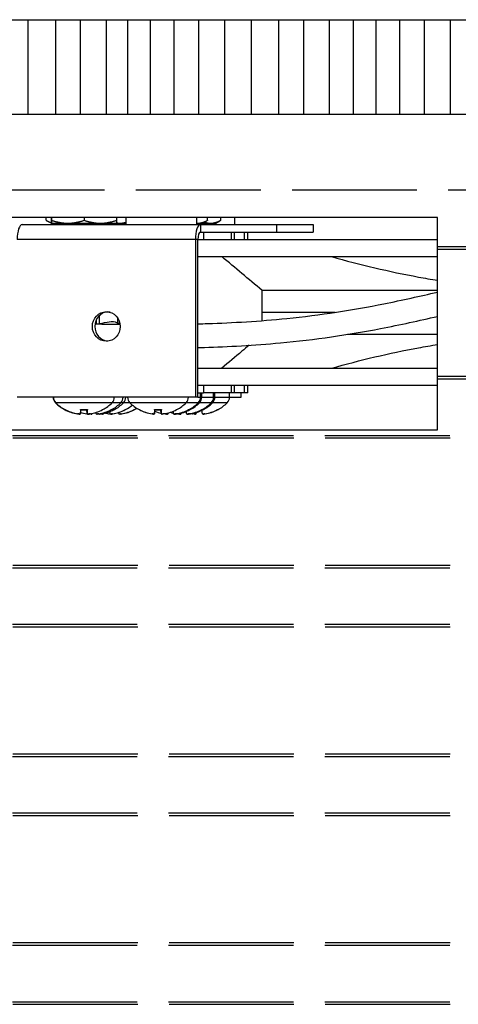
# Model space of a CAD drawing. Units: inches. Extents: x 2 to 86, y 1 to 67.
# Drawn here: x 61.3 to 63.6, y 19.1 to 24.3 of the extents above; entities that cross this region are included whole.
import ezdxf

# ---------------------------------------------------------------- set-up
doc = ezdxf.new("R2010")
doc.units = ezdxf.units.IN
doc.header["$LTSCALE"] = 4
doc.header["$MEASUREMENT"] = 0
doc.linetypes.add('DASHED', pattern=[0.2067, 0.1654, -0.0413])
for name, color, linetype in [('Aura Vent', 1, 'Continuous'), ('CUT_AWAY', 1, 'DASHED'), ('Hidden Narrow (ANSI)', 7, 'DASHED'), ('Visible (ANSI)', 7, 'Continuous'), ('Visible Narrow (ANSI)', 7, 'Continuous')]:
    doc.layers.add(name, color=color, linetype=linetype)

msp = doc.modelspace()

# ---------------------------------------------------------------- linework, layer by layer
at = {"layer": 'Aura Vent', "color": 1}
for points in [[(56.21775, 24.31257), (64.18496, 24.31257)], [(61.30053, 23.81257), (61.30053, 24.31257)], [(61.44605, 23.81257), (61.44605, 24.31257)], [(61.57731, 23.81257), (61.57731, 24.31257)], [(61.71373, 23.81257), (61.71373, 24.31257)], [(61.82722, 23.81257), (61.82722, 24.31257)], [(61.947, 23.81257), (61.947, 24.31257)], [(62.0727, 23.81257), (62.0727, 24.31257)], [(62.20396, 23.81257), (62.20396, 24.31257)], [(62.34039, 23.81257), (62.34039, 24.31257)], [(62.48157, 23.81257), (62.48157, 24.31257)], [(62.62708, 23.81257), (62.62708, 24.31257)], [(62.75834, 23.81257), (62.75834, 24.31257)], [(62.89477, 23.81257), (62.89477, 24.31257)], [(63.02178, 23.81257), (63.02178, 24.31257)], [(63.14156, 23.81257), (63.14156, 24.31257)], [(63.26727, 23.81257), (63.26727, 24.31257)], [(63.39853, 23.81257), (63.39853, 24.31257)], [(63.53495, 23.81257), (63.53495, 24.31257)], [(56.18016, 23.81257), (64.18496, 23.81257)]]:
    msp.add_lwpolyline(points, dxfattribs=at)
at = {"layer": 'CUT_AWAY'}
for p, q in [((64.18496, 23.40974), (56.18016, 23.40974)), ((63.46618, 23.11071), (64.18496, 23.11071)), ((63.46618, 23.09679), (64.18496, 23.09679)), ((63.46618, 22.42366), (64.18496, 22.42366)), ((63.46618, 22.40974), (64.18496, 22.40974)), ((56.25532, 22.11071), (64.18496, 22.11071)), ((56.25782, 22.09679), (64.18496, 22.09679)), ((56.25532, 21.40974), (64.18496, 21.40974)), ((56.25782, 21.42366), (64.18496, 21.42366)), ((56.25532, 21.11071), (64.18496, 21.11071)), ((56.25782, 21.09679), (64.18496, 21.09679)), ((56.25532, 20.40974), (64.18496, 20.40974)), ((56.25782, 20.42366), (64.18496, 20.42366)), ((56.25532, 20.11071), (64.18496, 20.11071)), ((56.25782, 20.09679), (64.18496, 20.09679)), ((56.25532, 19.40974), (64.18496, 19.40974)), ((56.25782, 19.42366), (64.18496, 19.42366)), ((56.25532, 19.11071), (64.18496, 19.11071)), ((56.25782, 19.09679), (64.18496, 19.09679))]:
    msp.add_line(p, q, dxfattribs=at)
at = {"layer": 'Hidden Narrow (ANSI)', "color": 84, "ltscale": 0.008715}
msp.add_line((61.66138, 22.70067), (61.66138, 22.72381), dxfattribs=at)
at = {"layer": 'Visible (ANSI)', "color": 84}
for p, q in [((63.46618, 23.26547), (56.96618, 23.26547)), ((61.39475, 23.24993), (61.39475, 23.26547)), ((61.42237, 23.26547), (61.42237, 23.24993)), ((61.4238, 23.26547), (61.4238, 23.24993)), ((61.59641, 23.26547), (61.59641, 23.24993)), ((61.76759, 23.26547), (61.76759, 23.24993)), ((61.81636, 23.26547), (61.81636, 23.22757)), ((62.19136, 23.26547), (62.19136, 23.22757)), ((62.24978, 23.24993), (62.24978, 23.26547)), ((62.31892, 23.24993), (62.31892, 23.26547)), ((62.3921, 23.26547), (62.3921, 23.22757)), ((63.46618, 22.14047), (63.46618, 23.26547)), ((61.26843, 23.22757), (62.21148, 23.22757)), ((61.42121, 23.23457), (61.39863, 23.24761)), ((61.42121, 23.23457), (61.42308, 23.23457)), ((61.42308, 23.23457), (61.42307, 23.23457)), ((61.42308, 23.23457), (61.42308, 23.23457)), ((61.42308, 23.23457), (61.51011, 23.23457)), ((61.44148, 23.22757), (61.44148, 23.23457)), ((61.51011, 23.23457), (61.682, 23.23457)), ((61.682, 23.23457), (61.76688, 23.23457)), ((61.74825, 23.22757), (61.74825, 23.23457)), ((61.76688, 23.23457), (61.78724, 23.23457)), ((61.76688, 23.23457), (61.76688, 23.23457)), ((61.78724, 23.23457), (61.81354, 23.23457)), ((61.79514, 23.23457), (61.79514, 23.22757)), ((61.81354, 23.23457), (61.81636, 23.2362)), ((61.81636, 23.23457), (61.81354, 23.23457)), ((62.19136, 23.23457), (62.19702, 23.23457)), ((62.19702, 23.23457), (62.22333, 23.23457)), ((62.21065, 23.22757), (62.21065, 23.23457)), ((62.21134, 23.23457), (62.21134, 23.22757)), ((62.21148, 23.22757), (62.61398, 23.22757)), ((62.22333, 23.23457), (62.2459, 23.24761)), ((62.22333, 23.23457), (62.26616, 23.23457)), ((62.26616, 23.23457), (62.29247, 23.23457)), ((62.27407, 23.23457), (62.27407, 23.22757)), ((62.29247, 23.23457), (62.31504, 23.24761)), ((62.61398, 23.22757), (62.80804, 23.22757)), ((62.61398, 23.22757), (62.61398, 23.18757)), ((62.80804, 23.22757), (62.80804, 23.18757)), ((62.21148, 23.18757), (62.61398, 23.18757)), ((62.22955, 23.14757), (62.22955, 23.18757)), ((62.37612, 23.14757), (62.37612, 23.18757)), ((62.39285, 23.14757), (62.39285, 23.18757)), ((62.44571, 23.14757), (62.44571, 23.18757)), ((62.46244, 23.14757), (62.46244, 23.18757)), ((62.61398, 23.18757), (62.80804, 23.18757)), ((62.18487, 23.14757), (62.18487, 22.31257)), ((62.19818, 23.14757), (63.46618, 23.14757)), ((62.19818, 22.31257), (62.19818, 23.14757)), ((62.19818, 23.05757), (63.46618, 23.05757)), ((62.53792, 22.76199), (62.53792, 22.87844)), ((61.67698, 22.70063), (61.67698, 22.74527)), ((62.53792, 22.71828), (62.53792, 22.76199)), ((61.77351, 22.73266), (61.77351, 22.70589)), ((61.78185, 22.71633), (61.78185, 22.70074)), ((62.19818, 22.46641), (63.46618, 22.46641)), ((62.19818, 22.37643), (63.46618, 22.37643)), ((62.22806, 22.37643), (62.22806, 22.33643)), ((62.37612, 22.33643), (62.37612, 22.37643)), ((62.39285, 22.33643), (62.39285, 22.37643)), ((62.44571, 22.33643), (62.44571, 22.37643)), ((62.46244, 22.33643), (62.46244, 22.37643)), ((62.19818, 22.33643), (62.22806, 22.33643)), ((62.21243, 22.31308), (62.21243, 22.33643)), ((62.21889, 22.31308), (62.21889, 22.33643)), ((62.37612, 22.33643), (62.22806, 22.33643)), ((62.28157, 22.31308), (62.28157, 22.33643)), ((62.28803, 22.31308), (62.28803, 22.33643)), ((62.3656, 22.31308), (62.3656, 22.33643)), ((62.39285, 22.33643), (62.37612, 22.33643)), ((62.44571, 22.33643), (62.39285, 22.33643)), ((62.42747, 22.31257), (62.42747, 22.33643)), ((62.46244, 22.33643), (62.44571, 22.33643)), ((62.18487, 22.31257), (61.24182, 22.31257)), ((62.19818, 22.31257), (62.18487, 22.31257)), ((62.3656, 22.31257), (62.42747, 22.31257)), ((61.57721, 22.22452), (61.57909, 22.246)), ((61.57753, 22.246), (61.61379, 22.246)), ((61.61274, 22.22452), (61.61086, 22.246)), ((61.61319, 22.22449), (61.61131, 22.246)), ((61.63667, 22.22443), (61.63685, 22.22644)), ((61.69658, 22.22443), (61.69673, 22.22615)), ((61.7376, 22.246), (61.73797, 22.246)), ((61.75174, 22.246), (61.75211, 22.246)), ((61.81166, 22.246), (61.81202, 22.246)), ((61.85832, 22.246), (61.85909, 22.246)), ((61.96921, 22.22452), (61.97109, 22.246)), ((61.96953, 22.246), (62.00579, 22.246)), ((62.00474, 22.22452), (62.00286, 22.246)), ((62.00519, 22.22449), (62.00331, 22.246)), ((62.03231, 22.22443), (62.03256, 22.22723)), ((62.03877, 22.22443), (62.03916, 22.22883)), ((62.10145, 22.22443), (62.10165, 22.22673)), ((62.10791, 22.22443), (62.10825, 22.22824)), ((62.14738, 22.246), (62.14775, 22.246)), ((62.15385, 22.246), (62.15421, 22.246)), ((62.18495, 22.2244), (62.18548, 22.23041)), ((62.21652, 22.246), (62.21689, 22.246)), ((62.22299, 22.246), (62.22335, 22.246)), ((62.30015, 22.246), (62.30092, 22.246)), ((56.96618, 22.14047), (63.46618, 22.14047))]:
    msp.add_line(p, q, dxfattribs=at)
for centre, radius, start, end in [((61.47397, 22.31308), 0.04186, 180.68978, 224.63977), ((61.47584, 22.31308), 0.04186, 180.68978, 224.63977), ((61.59311, 22.43073), 0.2093, 224.63977, 241.38077), ((61.59498, 22.43073), 0.2093, 224.63977, 241.38077), ((61.59498, 22.43073), 0.2093, 298.61923, 315.36023), ((61.64164, 22.43073), 0.2093, 298.61923, 315.36023), ((61.71412, 22.31308), 0.04186, 315.36023, 359.31022), ((61.65579, 22.43073), 0.2093, 298.61923, 315.36023), ((61.76078, 22.31308), 0.04186, 315.36023, 359.31022), ((61.77493, 22.31308), 0.04186, 315.36023, 359.31022), ((61.86784, 22.31308), 0.04186, 180.68978, 224.63977), ((61.98698, 22.43073), 0.2093, 224.63977, 241.38077), ((61.98698, 22.43073), 0.2093, 298.61923, 315.36023), ((62.10612, 22.31308), 0.04186, 315.36023, 359.31022), ((62.05143, 22.43073), 0.2093, 298.61923, 315.36023), ((62.05789, 22.43073), 0.2093, 298.61923, 315.36023), ((62.17057, 22.31308), 0.04186, 315.36023, 0), ((62.17703, 22.31308), 0.04186, 315.36023, 0), ((62.12057, 22.43073), 0.2093, 298.61923, 315.36023), ((62.12703, 22.43073), 0.2093, 298.61923, 315.36023), ((62.23971, 22.31308), 0.04186, 315.36023, 0), ((62.24617, 22.31308), 0.04186, 315.36023, 0), ((62.2046, 22.43073), 0.2093, 298.61923, 315.36023), ((62.32374, 22.31308), 0.04186, 315.36023, 0), ((61.49679, 22.2542), 0.0082, 241.38077, 262.10072), ((61.49865, 22.2542), 0.0082, 241.38077, 268.28789), ((61.6913, 22.2542), 0.0082, 273.73462, 298.61923), ((61.73797, 22.2542), 0.0082, 270, 298.61923), ((61.75211, 22.2542), 0.0082, 270, 298.61923), ((61.81202, 22.2542), 0.0082, 270, 298.61923), ((61.7157, 22.43073), 0.2093, 298.61923, 310.39562), ((61.85909, 22.2542), 0.0082, 270, 298.61923), ((61.76277, 22.43073), 0.2093, 298.61923, 302.38615), ((61.89065, 22.2542), 0.0082, 241.38077, 268.28789), ((62.0833, 22.2542), 0.0082, 273.73462, 298.61923), ((62.14775, 22.2542), 0.0082, 270, 298.61923), ((62.15421, 22.2542), 0.0082, 270, 298.61923), ((62.21689, 22.2542), 0.0082, 270, 298.61923), ((62.22335, 22.2542), 0.0082, 270, 298.61923), ((62.30092, 22.2542), 0.0082, 270, 298.61923)]:
    msp.add_arc(centre, radius, start, end, dxfattribs=at)
for centre, major_axis, ratio, start_param, end_param in [((61.26843, 23.14757), (0, 0.08), 0.33264, 0, 1.5707963), ((62.21148, 23.14757), (0, 0.08), 0.33264, 0, 1.5707963), ((62.21148, 23.14757), (0, 0.04), 0.33264, 0, 1.5707963), ((61.72665, 22.68757), (0, 0.07813), 0.9430539, 0.0904211, 3.0511715), ((61.74675, 22.64988), (-0.00786, 0.06214), 0.9705501, 5.4982808, 6.2831853), ((61.59311, 22.43064), (-0.20894, -0.01221), 0.9961817, 1.0188545, 1.3594463), ((61.59494, 22.43064), (-0.19112, 0.08531), 0.9954347, 1.4989914, 1.8395832), ((61.59495, 22.43064), (0.20147, -0.0567), 0.9958927, 4.5044941, 4.8350217), ((61.59602, 22.43064), (-0.01825, -0.2085), 0.0245271, 5.7919758, 6.1325675), ((61.64165, 22.43064), (-0.20894, -0.01221), 0.9961817, 1.2030024, 1.3594463), ((61.59394, 22.43064), (0.01826, -0.2085), 0.0389052, 0.1493579, 0.4899497), ((61.595, 22.43064), (-0.20147, -0.0567), 0.9958927, 1.4481636, 1.7887554), ((61.65683, 22.43064), (-0.01828, -0.2085), 0.068483, 6.0891821, 6.1364267), ((61.65683, 22.43064), (-0.01824, -0.2085), 0.0050924, 0.1532098, 0.2156101), ((61.7157, 22.43064), (-0.20894, -0.01221), 0.9961817, 1.218813, 1.232517), ((61.6406, 22.43064), (0.01824, -0.2085), 0.0050924, 5.9764275, 6.1299755), ((61.64171, 22.43064), (-0.16457, -0.12931), 0.993838, 1.0545614, 1.3951531), ((61.64164, 22.43064), (0.20894, -0.01221), 0.9961817, 4.923739, 5.2548896), ((61.65586, 22.43064), (-0.16457, -0.12931), 0.993838, 1.0545614, 1.3951531), ((61.65578, 22.43064), (0.20894, -0.01221), 0.9961817, 4.923739, 5.2548896), ((61.71674, 22.43064), (-0.01828, -0.2085), 0.068483, 6.0957112, 6.1364267), ((61.71674, 22.43064), (-0.01824, -0.2085), 0.0050924, 0.1532098, 0.2085599), ((61.76279, 22.43064), (-0.2024, -0.05329), 0.9959304, 1.0550398, 1.1595927), ((61.71466, 22.43064), (0.01824, -0.2085), 0.0050924, 5.914108, 6.1299755), ((61.71577, 22.43064), (-0.16457, -0.12931), 0.993838, 1.0545614, 1.3951531), ((61.71569, 22.43064), (0.20894, -0.01221), 0.9961817, 4.923739, 5.2548896), ((61.76172, 22.43064), (0.01825, -0.2085), 0.022946, 5.9807655, 6.128413), ((61.76286, 22.43064), (-0.14874, -0.14725), 0.9924509, 0.9393976, 1.2799894), ((61.76274, 22.43064), (0.2024, -0.05329), 0.9959304, 5.1235926, 5.4553332), ((61.98694, 22.43064), (-0.19112, 0.08531), 0.9954347, 1.4989914, 1.8395832), ((61.98695, 22.43064), (0.20147, -0.0567), 0.9958927, 4.5044941, 4.8350217), ((61.98802, 22.43064), (-0.01825, -0.2085), 0.0245271, 5.7919758, 6.1325675), ((62.05143, 22.43064), (-0.20894, -0.01221), 0.9961817, 1.1152242, 1.2864362), ((61.98593, 22.43064), (0.01826, -0.2085), 0.0389052, 0.1493579, 0.4899497), ((61.987, 22.43064), (-0.20147, -0.0567), 0.9958927, 1.4481636, 1.7887554), ((62.05143, 22.43064), (-0.20894, -0.01221), 0.9961817, 1.3568065, 1.3594463), ((62.05247, 22.43064), (-0.01828, -0.2085), 0.068483, 6.0722611, 6.1364267), ((62.05247, 22.43064), (-0.01824, -0.2085), 0.0050924, 0.1532098, 0.2339015), ((62.05893, 22.43064), (-0.01828, -0.2085), 0.068483, 6.041998, 6.1364267), ((62.05893, 22.43064), (-0.01824, -0.2085), 0.0050924, 0.1532098, 0.2666563), ((62.12057, 22.43064), (-0.20894, -0.01221), 0.9961817, 1.1865426, 1.2576001), ((62.05038, 22.43064), (0.01824, -0.2085), 0.0050924, 5.8892128, 6.1299755), ((62.0515, 22.43064), (-0.16457, -0.12931), 0.993838, 1.0545614, 1.3951531), ((62.05142, 22.43064), (0.20894, -0.01221), 0.9961817, 4.923739, 5.2548896), ((62.05796, 22.43064), (-0.16457, -0.12931), 0.993838, 1.0545614, 1.3951531), ((62.05788, 22.43064), (0.20894, -0.01221), 0.9961817, 4.923739, 5.2548896), ((62.12161, 22.43064), (-0.01828, -0.2085), 0.068483, 6.0828859, 6.1364267), ((62.12161, 22.43064), (-0.01824, -0.2085), 0.0050924, 0.1532098, 0.2224189), ((62.12807, 22.43064), (-0.01828, -0.2085), 0.068483, 6.0527163, 6.1364267), ((62.12807, 22.43064), (-0.01824, -0.2085), 0.0050924, 0.1532098, 0.255056), ((62.20462, 22.43064), (-0.2024, -0.05329), 0.9959304, 0.9553683, 0.9824072), ((62.11952, 22.43064), (0.01824, -0.2085), 0.0050924, 5.9004441, 6.1299755), ((62.12064, 22.43064), (-0.16457, -0.12931), 0.993838, 1.0545614, 1.3951531), ((62.12056, 22.43064), (0.20894, -0.01221), 0.9961817, 4.923739, 5.2548896), ((62.1271, 22.43064), (-0.16457, -0.12931), 0.993838, 1.0545614, 1.3951531), ((62.12702, 22.43064), (0.20894, -0.01221), 0.9961817, 4.923739, 5.2548896), ((62.20462, 22.43064), (-0.2024, -0.05329), 0.9959304, 1.1270947, 1.1595927), ((62.20564, 22.43064), (-0.01831, -0.20849), 0.0862844, 6.0191222, 6.1379983), ((62.20564, 22.43064), (-0.01825, -0.2085), 0.022946, 0.1547723, 0.3056066), ((62.20356, 22.43064), (0.01825, -0.2085), 0.022946, 5.8324843, 6.128413), ((62.20469, 22.43064), (-0.14874, -0.14725), 0.9924509, 0.9393976, 1.2799894), ((62.20458, 22.43064), (0.2024, -0.05329), 0.9959304, 5.1235926, 5.4553332)]:
    msp.add_ellipse(centre, major_axis=major_axis, ratio=ratio, start_param=start_param, end_param=end_param, dxfattribs=at)
msp.add_ellipse((61.71334, 22.68757), major_axis=(0, -0.07813), ratio=0.9430539, dxfattribs=at)
for points, weights in [([(61.39475, 23.24993), (61.4096, 23.24076), (61.4228, 23.23713)], [1, 1.0223231873, 1.01838755917]), ([(61.42237, 23.24993), (61.42275, 23.23457), (61.42308, 23.23457)], [1, 1.0379548493, 1]), ([(61.42308, 23.23457), (61.42342, 23.23457), (61.4238, 23.24993)], [1, 1.0379548493, 1]), ([(61.4238, 23.24993), (61.47005, 23.23457), (61.51011, 23.23457)], [1, 1.0379548493, 1]), ([(61.51011, 23.23457), (61.55016, 23.23457), (61.59641, 23.24993)], [1, 1.0379548493, 1]), ([(61.59641, 23.24993), (61.64228, 23.23457), (61.682, 23.23457)], [1, 1.0379548493, 1]), ([(61.682, 23.23457), (61.72172, 23.23457), (61.76759, 23.24993)], [1, 1.0379548493, 1]), ([(61.76759, 23.24993), (61.76721, 23.23476), (61.76688, 23.23457)], [1, 1.03746193175, 1.00097303213]), ([(61.76715, 23.23694), (61.77731, 23.23457), (61.78724, 23.23457)], [1.01816261551, 1.0150451252, 1]), ([(61.78724, 23.23457), (61.80145, 23.23457), (61.81636, 23.23949)], [1, 1.02167992431, 1.01859257241]), ([(62.19136, 23.23476), (62.19419, 23.23457), (62.19702, 23.23457)], [1.0075290511, 1.00423766053, 1]), ([(62.19702, 23.23457), (62.22151, 23.23457), (62.24978, 23.24993)], [1, 1.0379548493, 1]), ([(62.23379, 23.24061), (62.25045, 23.23457), (62.26616, 23.23457)], [1.01763927173, 1.0240167397, 1]), ([(62.24978, 23.24993), (62.24782, 23.24872), (62.2459, 23.24761)], [1, 1.00288966171, 1.00533931931]), ([(62.26616, 23.23457), (62.29065, 23.23457), (62.31892, 23.24993)], [1, 1.0379548493, 1]), ([(62.31892, 23.24993), (62.31696, 23.24872), (62.31504, 23.24761)], [1, 1.00288966171, 1.00533931931])]:
    msp.add_rational_spline(points, weights, degree=2, dxfattribs=at)
for points, knots in [([(62.53792, 22.87844), (62.50247, 22.90827), (62.46691, 22.93818), (62.396, 22.99783), (62.36044, 23.02774), (62.32499, 23.05757)], [0.0000766, 0.0000766, 0.0000766, 0.0000766, 0.439467, 0.439467, 0.87894939, 0.87894939, 0.87894939, 0.87894939]), ([(62.90541, 23.05757), (63.05738, 23.01474), (63.21109, 22.978), (63.39969, 22.94334), (63.43291, 22.93763), (63.46618, 22.9323)], [-2.4092848, -2.4092848, -2.4092848, -2.4092848, -1.2033003, -1.2033003, -0.9461281, -0.9461281, -0.9461281, -0.9461281]), ([(62.19818, 22.70125), (62.21536, 22.7017), (62.23285, 22.7022), (62.38153, 22.70703), (62.52563, 22.71542), (62.75721, 22.73878), (62.84536, 22.74991), (63.01749, 22.77611), (63.10146, 22.79116), (63.28118, 22.82707), (63.37516, 22.8487), (63.46618, 22.86935)], [0.61155202, 0.61155202, 0.61155202, 0.61155202, 0.62253271, 0.62253271, 0.7035792, 0.7035792, 0.7535792, 0.7535792, 0.8035792, 0.8035792, 0.86438209, 0.86438209, 0.86438209, 0.86438209]), ([(63.46618, 22.87851), (63.35152, 22.87852), (63.23992, 22.87849), (62.91216, 22.87842), (62.71153, 22.87839), (62.53792, 22.87844)], [-2.7862269, -2.7862269, -2.7862269, -2.7862269, -1.8723093, -1.8723093, -0.0000686, -0.0000686, -0.0000686, -0.0000686]), ([(62.19818, 22.57594), (62.2096, 22.57624), (62.22117, 22.57655), (62.35768, 22.58061), (62.49614, 22.5879), (62.72551, 22.60911), (62.8162, 22.61975), (62.99381, 22.64521), (63.08073, 22.66003), (63.27033, 22.69654), (63.37076, 22.71923), (63.46618, 22.74086)], [0.61087374, 0.61087374, 0.61087374, 0.61087374, 0.61808105, 0.61808105, 0.69505189, 0.69505189, 0.74505189, 0.74505189, 0.79505189, 0.79505189, 0.85820395, 0.85820395, 0.85820395, 0.85820395]), ([(61.65399, 22.70048), (61.6558, 22.70059), (61.65693, 22.7006), (61.66433, 22.70074), (61.67279, 22.7007), (61.70256, 22.70035), (61.72086, 22.70008), (61.75743, 22.69957), (61.77104, 22.69938), (61.7862, 22.6992)], [0.37397826, 0.37397826, 0.37397826, 0.37397826, 0.3854895, 0.3854895, 0.4354895, 0.4354895, 0.47600089, 0.47600089, 0.49604048, 0.49604048, 0.49604048, 0.49604048]), ([(63.46618, 22.64547), (63.35152, 22.64546), (63.23992, 22.64549), (63.08433, 22.64553), (63.03718, 22.64553), (62.99105, 22.64554)], [-2.7862269, -2.7862269, -2.7862269, -2.7862269, -1.8723093, -1.8723093, -1.4636062, -1.4636062, -1.4636062, -1.4636062]), ([(62.46936, 22.58787), (62.45672, 22.57723), (62.44408, 22.5666), (62.396, 22.52615), (62.36044, 22.49624), (62.32499, 22.46641)], [-0.59587214, -0.59587214, -0.59587214, -0.59587214, -0.4394169, -0.4394169, -0.00000855, -0.00000855, -0.00000855, -0.00000855]), ([(62.90541, 22.46641), (63.05738, 22.50924), (63.21109, 22.54598), (63.39969, 22.58064), (63.43291, 22.58636), (63.46618, 22.59168)], [0, 0, 0, 0, 1.2032195, 1.2032195, 1.4598021, 1.4598021, 1.4598021, 1.4598021]), ([(61.57164, 22.22374), (61.57137, 22.22373), (61.57108, 22.22372), (61.56971, 22.2237), (61.56834, 22.22376), (61.56528, 22.22401), (61.56359, 22.22421), (61.56172, 22.22448), (61.56145, 22.22452), (61.56117, 22.22456)], [0.02117136, 0.02117136, 0.02117136, 0.02117136, 0.024702084, 0.024702084, 0.037028418, 0.037028418, 0.049354751, 0.049354751, 0.05144155, 0.05144155, 0.05144155, 0.05144155]), ([(61.56356, 22.22456), (61.56516, 22.22432), (61.56688, 22.2241), (61.57007, 22.2238), (61.57155, 22.22373), (61.57287, 22.22371), (61.57302, 22.22371), (61.57316, 22.22371)], [0, 0, 0, 0, 0.012351042, 0.012351042, 0.024702084, 0.024702084, 0.026283345, 0.026283345, 0.026283345, 0.026283345]), ([(61.57721, 22.22456), (61.57723, 22.22432), (61.57694, 22.2241), (61.57568, 22.2238), (61.57472, 22.22373), (61.57249, 22.2237), (61.57107, 22.22376), (61.56794, 22.22401), (61.56624, 22.22421), (61.56437, 22.22448), (61.56409, 22.22452), (61.56382, 22.22456)], [0, 0, 0, 0, 0.012351042, 0.012351042, 0.024702084, 0.024702084, 0.037028418, 0.037028418, 0.049354751, 0.049354751, 0.05144155, 0.05144155, 0.05144155, 0.05144155]), ([(61.57124, 22.22372), (61.57144, 22.22372), (61.57163, 22.22372), (61.57207, 22.22371), (61.57232, 22.22371), (61.57256, 22.22372)], [0.0228421096, 0.0228421096, 0.0228421096, 0.0228421096, 0.0247020843, 0.0247020843, 0.0272744961, 0.0272744961, 0.0272744961, 0.0272744961]), ([(61.57753, 22.246), (61.57751, 22.246), (61.5775, 22.24624), (61.57751, 22.24673), (61.57751, 22.24686), (61.57752, 22.247)], [0.0931193153, 0.0931193153, 0.0931193153, 0.0931193153, 0.1009526053, 0.1009526053, 0.1031094403, 0.1031094403, 0.1031094403, 0.1031094403]), ([(61.61317, 22.2241), (61.61229, 22.2242), (61.6114, 22.22432), (61.61026, 22.22448), (61.60998, 22.22452), (61.60971, 22.22456)], [0.0426481293, 0.0426481293, 0.0426481293, 0.0426481293, 0.0493547509, 0.0493547509, 0.0514415498, 0.0514415498, 0.0514415498, 0.0514415498]), ([(61.61547, 22.22374), (61.61509, 22.22373), (61.61474, 22.22372), (61.61318, 22.2237), (61.6121, 22.22376), (61.61055, 22.22401), (61.6101, 22.22421), (61.60996, 22.22447), (61.60995, 22.2245), (61.60994, 22.22453)], [0.021316972, 0.021316972, 0.021316972, 0.021316972, 0.024702084, 0.024702084, 0.037028418, 0.037028418, 0.049354751, 0.049354751, 0.050860347, 0.050860347, 0.050860347, 0.050860347]), ([(61.61274, 22.22452), (61.61276, 22.22429), (61.61306, 22.22409), (61.61427, 22.2238), (61.61523, 22.22373), (61.61649, 22.22371), (61.61664, 22.22371), (61.61679, 22.22371)], [0.000812214, 0.000812214, 0.000812214, 0.000812214, 0.012351042, 0.012351042, 0.024702084, 0.024702084, 0.026283345, 0.026283345, 0.026283345, 0.026283345]), ([(61.6264, 22.22456), (61.6248, 22.22432), (61.62308, 22.2241), (61.61988, 22.2238), (61.61841, 22.22373), (61.61607, 22.2237), (61.61504, 22.22376), (61.61364, 22.22401), (61.61326, 22.22421), (61.61319, 22.22448), (61.61319, 22.22452), (61.61319, 22.22456)], [0, 0, 0, 0, 0.012351042, 0.012351042, 0.024702084, 0.024702084, 0.037028418, 0.037028418, 0.049354751, 0.049354751, 0.05144155, 0.05144155, 0.05144155, 0.05144155]), ([(61.61386, 22.247), (61.61386, 22.24686), (61.61386, 22.24673), (61.61386, 22.24624), (61.61383, 22.246), (61.61379, 22.246)], [0.0212175554, 0.0212175554, 0.0212175554, 0.0212175554, 0.0233743905, 0.0233743905, 0.0312076804, 0.0312076804, 0.0312076804, 0.0312076804]), ([(61.61497, 22.22372), (61.61513, 22.22372), (61.61528, 22.22372), (61.61567, 22.22371), (61.61592, 22.22371), (61.61618, 22.22372)], [0.0228421096, 0.0228421096, 0.0228421096, 0.0228421096, 0.0247020843, 0.0247020843, 0.0273719485, 0.0273719485, 0.0273719485, 0.0273719485]), ([(61.62199, 22.224), (61.62194, 22.22398), (61.62188, 22.22397), (61.62127, 22.2238), (61.62037, 22.22373), (61.61891, 22.22371), (61.61848, 22.22372), (61.61801, 22.22373)], [0.011042185, 0.011042185, 0.011042185, 0.011042185, 0.012351042, 0.012351042, 0.024702084, 0.024702084, 0.02926995, 0.02926995, 0.02926995, 0.02926995]), ([(61.61978, 22.22372), (61.61997, 22.22372), (61.62017, 22.22372), (61.62157, 22.2237), (61.62266, 22.22376), (61.62405, 22.22399), (61.62447, 22.22414), (61.62467, 22.22432)], [0.02284211, 0.02284211, 0.02284211, 0.02284211, 0.024702084, 0.024702084, 0.037028418, 0.037028418, 0.04705619, 0.04705619, 0.04705619, 0.04705619]), ([(61.63665, 22.22456), (61.63674, 22.22432), (61.63652, 22.2241), (61.63541, 22.2238), (61.63452, 22.22373), (61.63239, 22.2237), (61.63101, 22.22376), (61.6281, 22.224), (61.62658, 22.22417), (61.62512, 22.22438)], [0, 0, 0, 0, 0.012351042, 0.012351042, 0.024702084, 0.024702084, 0.037028418, 0.037028418, 0.048194208, 0.048194208, 0.048194208, 0.048194208]), ([(61.63392, 22.22372), (61.63412, 22.22372), (61.63431, 22.22372), (61.63571, 22.2237), (61.6368, 22.22376), (61.63834, 22.22401), (61.63879, 22.22421), (61.63895, 22.22448), (61.63896, 22.22452), (61.63896, 22.22456)], [0.02284211, 0.02284211, 0.02284211, 0.02284211, 0.024702084, 0.024702084, 0.037028418, 0.037028418, 0.049354751, 0.049354751, 0.05144155, 0.05144155, 0.05144155, 0.05144155]), ([(61.67225, 22.22456), (61.67065, 22.22432), (61.66892, 22.2241), (61.66567, 22.2238), (61.66416, 22.22373), (61.66172, 22.2237), (61.66063, 22.22376), (61.65909, 22.22401), (61.65864, 22.22421), (61.65848, 22.22448), (61.65847, 22.22452), (61.65847, 22.22456)], [0, 0, 0, 0, 0.012351042, 0.012351042, 0.024702084, 0.024702084, 0.037028418, 0.037028418, 0.049354751, 0.049354751, 0.05144155, 0.05144155, 0.05144155, 0.05144155]), ([(61.66351, 22.22372), (61.66366, 22.22372), (61.66382, 22.22372), (61.66504, 22.2237), (61.66642, 22.22376), (61.66948, 22.22401), (61.67116, 22.22421), (61.67303, 22.22448), (61.6733, 22.22452), (61.67358, 22.22456)], [0.02284211, 0.02284211, 0.02284211, 0.02284211, 0.024702084, 0.024702084, 0.037028418, 0.037028418, 0.049354751, 0.049354751, 0.05144155, 0.05144155, 0.05144155, 0.05144155]), ([(61.68639, 22.22456), (61.68479, 22.22432), (61.68306, 22.2241), (61.67981, 22.2238), (61.6783, 22.22373), (61.67586, 22.2237), (61.67477, 22.22376), (61.67325, 22.22401), (61.6728, 22.2242), (61.67266, 22.22443)], [0, 0, 0, 0, 0.012351042, 0.012351042, 0.024702084, 0.024702084, 0.037028418, 0.037028418, 0.049097291, 0.049097291, 0.049097291, 0.049097291]), ([(61.67765, 22.22372), (61.6778, 22.22372), (61.67796, 22.22372), (61.67918, 22.2237), (61.68056, 22.22376), (61.68362, 22.22401), (61.68531, 22.22421), (61.68717, 22.22448), (61.68745, 22.22452), (61.68772, 22.22456)], [0.02284211, 0.02284211, 0.02284211, 0.02284211, 0.024702084, 0.024702084, 0.037028418, 0.037028418, 0.049354751, 0.049354751, 0.05144155, 0.05144155, 0.05144155, 0.05144155]), ([(61.69656, 22.22456), (61.69665, 22.22432), (61.69644, 22.2241), (61.69532, 22.2238), (61.69443, 22.22373), (61.6923, 22.2237), (61.69093, 22.22376), (61.68823, 22.22398), (61.68698, 22.22412), (61.68574, 22.22428)], [0, 0, 0, 0, 0.012351042, 0.012351042, 0.024702084, 0.024702084, 0.037028418, 0.037028418, 0.046402088, 0.046402088, 0.046402088, 0.046402088]), ([(61.69383, 22.22372), (61.69403, 22.22372), (61.69422, 22.22372), (61.69562, 22.2237), (61.69671, 22.22376), (61.69825, 22.22401), (61.69871, 22.22421), (61.69886, 22.22448), (61.69887, 22.22452), (61.69888, 22.22456)], [0.02284211, 0.02284211, 0.02284211, 0.02284211, 0.024702084, 0.024702084, 0.037028418, 0.037028418, 0.049354751, 0.049354751, 0.05144155, 0.05144155, 0.05144155, 0.05144155]), ([(61.73275, 22.22425), (61.73228, 22.22431), (61.73181, 22.22437), (61.73108, 22.22448), (61.73081, 22.22452), (61.73053, 22.22456)], [0.0457836999, 0.0457836999, 0.0457836999, 0.0457836999, 0.0493547509, 0.0493547509, 0.0514415498, 0.0514415498, 0.0514415498, 0.0514415498]), ([(61.7463, 22.22456), (61.74471, 22.22432), (61.74297, 22.2241), (61.73973, 22.2238), (61.73821, 22.22373), (61.73577, 22.2237), (61.73468, 22.22376), (61.73314, 22.22401), (61.73269, 22.22421), (61.73254, 22.22448), (61.73253, 22.22452), (61.73252, 22.22456)], [0, 0, 0, 0, 0.012351042, 0.012351042, 0.024702084, 0.024702084, 0.037028418, 0.037028418, 0.049354751, 0.049354751, 0.05144155, 0.05144155, 0.05144155, 0.05144155]), ([(61.73756, 22.22372), (61.73772, 22.22372), (61.73787, 22.22372), (61.7391, 22.2237), (61.74047, 22.22376), (61.74353, 22.22401), (61.74522, 22.22421), (61.74708, 22.22448), (61.74736, 22.22452), (61.74763, 22.22456)], [0.02284211, 0.02284211, 0.02284211, 0.02284211, 0.024702084, 0.024702084, 0.037028418, 0.037028418, 0.049354751, 0.049354751, 0.05144155, 0.05144155, 0.05144155, 0.05144155]), ([(61.74235, 22.22392), (61.74182, 22.22379), (61.74101, 22.22372), (61.73975, 22.22371), (61.73941, 22.22371), (61.73905, 22.22372)], [0.013376492, 0.013376492, 0.013376492, 0.013376492, 0.024702084, 0.024702084, 0.028347143, 0.028347143, 0.028347143, 0.028347143]), ([(61.74084, 22.22374), (61.7412, 22.22373), (61.74155, 22.22372), (61.74311, 22.2237), (61.74423, 22.22376), (61.74576, 22.224), (61.74622, 22.22418), (61.74642, 22.22439)], [0.02144862, 0.02144862, 0.02144862, 0.02144862, 0.024702084, 0.024702084, 0.037028418, 0.037028418, 0.048337471, 0.048337471, 0.048337471, 0.048337471]), ([(61.79302, 22.22456), (61.79143, 22.22432), (61.78969, 22.2241), (61.78642, 22.2238), (61.7849, 22.22373), (61.78242, 22.2237), (61.7813, 22.22376), (61.77971, 22.22401), (61.77923, 22.22421), (61.77904, 22.22448), (61.77902, 22.22452), (61.77901, 22.22456)], [0, 0, 0, 0, 0.012351042, 0.012351042, 0.024702084, 0.024702084, 0.037028418, 0.037028418, 0.049354751, 0.049354751, 0.05144155, 0.05144155, 0.05144155, 0.05144155]), ([(61.78469, 22.22374), (61.78494, 22.22373), (61.7852, 22.22372), (61.78652, 22.2237), (61.78787, 22.22376), (61.79091, 22.22401), (61.79259, 22.22421), (61.79445, 22.22448), (61.79472, 22.22452), (61.795, 22.22456)], [0.02144862, 0.02144862, 0.02144862, 0.02144862, 0.024702084, 0.024702084, 0.037028418, 0.037028418, 0.049354751, 0.049354751, 0.05144155, 0.05144155, 0.05144155, 0.05144155]), ([(61.95556, 22.22456), (61.95716, 22.22432), (61.95888, 22.2241), (61.96207, 22.2238), (61.96354, 22.22373), (61.96487, 22.22371), (61.96502, 22.22371), (61.96516, 22.22371)], [0, 0, 0, 0, 0.012351042, 0.012351042, 0.024702084, 0.024702084, 0.026283345, 0.026283345, 0.026283345, 0.026283345]), ([(61.96921, 22.22456), (61.96923, 22.22432), (61.96894, 22.2241), (61.96768, 22.2238), (61.96672, 22.22373), (61.96449, 22.2237), (61.96307, 22.22376), (61.95994, 22.22401), (61.95824, 22.22421), (61.95637, 22.22448), (61.95609, 22.22452), (61.95582, 22.22456)], [0, 0, 0, 0, 0.012351042, 0.012351042, 0.024702084, 0.024702084, 0.037028418, 0.037028418, 0.049354751, 0.049354751, 0.05144155, 0.05144155, 0.05144155, 0.05144155]), ([(61.96953, 22.246), (61.9695, 22.246), (61.9695, 22.24624), (61.96951, 22.24673), (61.96951, 22.24686), (61.96952, 22.247)], [0.0931193153, 0.0931193153, 0.0931193153, 0.0931193153, 0.1009526053, 0.1009526053, 0.1031094403, 0.1031094403, 0.1031094403, 0.1031094403]), ([(62.00474, 22.22452), (62.00476, 22.22429), (62.00506, 22.22409), (62.00627, 22.2238), (62.00723, 22.22373), (62.00849, 22.22371), (62.00864, 22.22371), (62.00879, 22.22371)], [0.000812214, 0.000812214, 0.000812214, 0.000812214, 0.012351042, 0.012351042, 0.024702084, 0.024702084, 0.026283345, 0.026283345, 0.026283345, 0.026283345]), ([(62.0184, 22.22456), (62.0168, 22.22432), (62.01507, 22.2241), (62.01188, 22.2238), (62.01041, 22.22373), (62.00807, 22.2237), (62.00704, 22.22376), (62.00563, 22.22401), (62.00526, 22.22421), (62.00519, 22.22448), (62.00519, 22.22452), (62.00519, 22.22456)], [0, 0, 0, 0, 0.012351042, 0.012351042, 0.024702084, 0.024702084, 0.037028418, 0.037028418, 0.049354751, 0.049354751, 0.05144155, 0.05144155, 0.05144155, 0.05144155]), ([(62.00586, 22.247), (62.00586, 22.24686), (62.00586, 22.24673), (62.00586, 22.24624), (62.00583, 22.246), (62.00579, 22.246)], [0.0212175554, 0.0212175554, 0.0212175554, 0.0212175554, 0.0233743905, 0.0233743905, 0.0312076804, 0.0312076804, 0.0312076804, 0.0312076804]), ([(62.03229, 22.22456), (62.03238, 22.22432), (62.03216, 22.2241), (62.03105, 22.2238), (62.03016, 22.22373), (62.02803, 22.2237), (62.02665, 22.22376), (62.02359, 22.22401), (62.02191, 22.22421), (62.02004, 22.22448), (62.01977, 22.22452), (62.01949, 22.22456)], [0, 0, 0, 0, 0.012351042, 0.012351042, 0.024702084, 0.024702084, 0.037028418, 0.037028418, 0.049354751, 0.049354751, 0.05144155, 0.05144155, 0.05144155, 0.05144155]), ([(62.02956, 22.22372), (62.02976, 22.22372), (62.02995, 22.22372), (62.03135, 22.2237), (62.03244, 22.22376), (62.03398, 22.22401), (62.03443, 22.22421), (62.03458, 22.22448), (62.0346, 22.22452), (62.0346, 22.22456)], [0.02284211, 0.02284211, 0.02284211, 0.02284211, 0.024702084, 0.024702084, 0.037028418, 0.037028418, 0.049354751, 0.049354751, 0.05144155, 0.05144155, 0.05144155, 0.05144155]), ([(62.03875, 22.22456), (62.03884, 22.22432), (62.03862, 22.2241), (62.03751, 22.2238), (62.03662, 22.22373), (62.03474, 22.22371), (62.03374, 22.22374), (62.03262, 22.22381)], [0, 0, 0, 0, 0.012351042, 0.012351042, 0.024702084, 0.024702084, 0.034164417, 0.034164417, 0.034164417, 0.034164417]), ([(62.03602, 22.22372), (62.03622, 22.22372), (62.03641, 22.22372), (62.03781, 22.2237), (62.0389, 22.22376), (62.04044, 22.22401), (62.04089, 22.22421), (62.04105, 22.22448), (62.04106, 22.22452), (62.04107, 22.22456)], [0.02284211, 0.02284211, 0.02284211, 0.02284211, 0.024702084, 0.024702084, 0.037028418, 0.037028418, 0.049354751, 0.049354751, 0.05144155, 0.05144155, 0.05144155, 0.05144155]), ([(62.08203, 22.22456), (62.08043, 22.22432), (62.0787, 22.2241), (62.07545, 22.2238), (62.07394, 22.22373), (62.0715, 22.2237), (62.07041, 22.22376), (62.06887, 22.22401), (62.06842, 22.22421), (62.06827, 22.22448), (62.06825, 22.22452), (62.06825, 22.22456)], [0, 0, 0, 0, 0.012351042, 0.012351042, 0.024702084, 0.024702084, 0.037028418, 0.037028418, 0.049354751, 0.049354751, 0.05144155, 0.05144155, 0.05144155, 0.05144155]), ([(62.07329, 22.22372), (62.07344, 22.22372), (62.0736, 22.22372), (62.07482, 22.2237), (62.0762, 22.22376), (62.07926, 22.22401), (62.08095, 22.22421), (62.08281, 22.22448), (62.08309, 22.22452), (62.08336, 22.22456)], [0.02284211, 0.02284211, 0.02284211, 0.02284211, 0.024702084, 0.024702084, 0.037028418, 0.037028418, 0.049354751, 0.049354751, 0.05144155, 0.05144155, 0.05144155, 0.05144155]), ([(62.08849, 22.22456), (62.08689, 22.22432), (62.08516, 22.2241), (62.08192, 22.2238), (62.0804, 22.22373), (62.07825, 22.22371), (62.07739, 22.22374), (62.07669, 22.22381)], [0, 0, 0, 0, 0.012351042, 0.012351042, 0.024702084, 0.024702084, 0.034164417, 0.034164417, 0.034164417, 0.034164417]), ([(62.07975, 22.22372), (62.07991, 22.22372), (62.08006, 22.22372), (62.08129, 22.2237), (62.08266, 22.22376), (62.08572, 22.22401), (62.08741, 22.22421), (62.08927, 22.22448), (62.08955, 22.22452), (62.08982, 22.22456)], [0.02284211, 0.02284211, 0.02284211, 0.02284211, 0.024702084, 0.024702084, 0.037028418, 0.037028418, 0.049354751, 0.049354751, 0.05144155, 0.05144155, 0.05144155, 0.05144155]), ([(62.10143, 22.22456), (62.10152, 22.22432), (62.1013, 22.2241), (62.10019, 22.2238), (62.0993, 22.22373), (62.09717, 22.2237), (62.09579, 22.22376), (62.09273, 22.22401), (62.09105, 22.22421), (62.08938, 22.22445), (62.0893, 22.22446), (62.08923, 22.22447)], [0, 0, 0, 0, 0.012351042, 0.012351042, 0.024702084, 0.024702084, 0.037028418, 0.037028418, 0.049354751, 0.049354751, 0.049927528, 0.049927528, 0.049927528, 0.049927528]), ([(62.0987, 22.22372), (62.0989, 22.22372), (62.09909, 22.22372), (62.10049, 22.2237), (62.10158, 22.22376), (62.10312, 22.22401), (62.10357, 22.22421), (62.10372, 22.22448), (62.10374, 22.22452), (62.10374, 22.22456)], [0.02284211, 0.02284211, 0.02284211, 0.02284211, 0.024702084, 0.024702084, 0.037028418, 0.037028418, 0.049354751, 0.049354751, 0.05144155, 0.05144155, 0.05144155, 0.05144155]), ([(62.10789, 22.22456), (62.10798, 22.22432), (62.10776, 22.2241), (62.10665, 22.2238), (62.10576, 22.22373), (62.10388, 22.22371), (62.10288, 22.22374), (62.10176, 22.22381)], [0, 0, 0, 0, 0.012351042, 0.012351042, 0.024702084, 0.024702084, 0.034164417, 0.034164417, 0.034164417, 0.034164417]), ([(62.10516, 22.22372), (62.10536, 22.22372), (62.10555, 22.22372), (62.10695, 22.2237), (62.10804, 22.22376), (62.10958, 22.22401), (62.11003, 22.22421), (62.11019, 22.22448), (62.1102, 22.22452), (62.11021, 22.22456)], [0.02284211, 0.02284211, 0.02284211, 0.02284211, 0.024702084, 0.024702084, 0.037028418, 0.037028418, 0.049354751, 0.049354751, 0.05144155, 0.05144155, 0.05144155, 0.05144155]), ([(62.15117, 22.22456), (62.14957, 22.22432), (62.14784, 22.2241), (62.14459, 22.2238), (62.14308, 22.22373), (62.14064, 22.2237), (62.13955, 22.22376), (62.13801, 22.22401), (62.13756, 22.22421), (62.13741, 22.22448), (62.13739, 22.22452), (62.13739, 22.22456)], [0, 0, 0, 0, 0.012351042, 0.012351042, 0.024702084, 0.024702084, 0.037028418, 0.037028418, 0.049354751, 0.049354751, 0.05144155, 0.05144155, 0.05144155, 0.05144155]), ([(62.14243, 22.22372), (62.14258, 22.22372), (62.14274, 22.22372), (62.14396, 22.2237), (62.14534, 22.22376), (62.1484, 22.22401), (62.15008, 22.22421), (62.15195, 22.22448), (62.15222, 22.22452), (62.1525, 22.22456)], [0.02284211, 0.02284211, 0.02284211, 0.02284211, 0.024702084, 0.024702084, 0.037028418, 0.037028418, 0.049354751, 0.049354751, 0.05144155, 0.05144155, 0.05144155, 0.05144155]), ([(62.15763, 22.22456), (62.15603, 22.22432), (62.1543, 22.2241), (62.15106, 22.2238), (62.14954, 22.22373), (62.14739, 22.22371), (62.14653, 22.22374), (62.14583, 22.22381)], [0, 0, 0, 0, 0.012351042, 0.012351042, 0.024702084, 0.024702084, 0.034164417, 0.034164417, 0.034164417, 0.034164417]), ([(62.14889, 22.22372), (62.14905, 22.22372), (62.1492, 22.22372), (62.15043, 22.2237), (62.1518, 22.22376), (62.15486, 22.22401), (62.15655, 22.22421), (62.15841, 22.22448), (62.15869, 22.22452), (62.15896, 22.22456)], [0.02284211, 0.02284211, 0.02284211, 0.02284211, 0.024702084, 0.024702084, 0.037028418, 0.037028418, 0.049354751, 0.049354751, 0.05144155, 0.05144155, 0.05144155, 0.05144155]), ([(62.18492, 22.22456), (62.18504, 22.22432), (62.18485, 22.2241), (62.1838, 22.2238), (62.18293, 22.22373), (62.18085, 22.2237), (62.17949, 22.22376), (62.17646, 22.22401), (62.17478, 22.22421), (62.17292, 22.22448), (62.17264, 22.22452), (62.17237, 22.22456)], [0, 0, 0, 0, 0.012351042, 0.012351042, 0.024702084, 0.024702084, 0.037028418, 0.037028418, 0.049354751, 0.049354751, 0.05144155, 0.05144155, 0.05144155, 0.05144155]), ([(62.18267, 22.22374), (62.18304, 22.22373), (62.18338, 22.22372), (62.18495, 22.2237), (62.18606, 22.22376), (62.18766, 22.22401), (62.18814, 22.22421), (62.18832, 22.22448), (62.18834, 22.22452), (62.18835, 22.22456)], [0.02144862, 0.02144862, 0.02144862, 0.02144862, 0.024702084, 0.024702084, 0.037028418, 0.037028418, 0.049354751, 0.049354751, 0.05144155, 0.05144155, 0.05144155, 0.05144155]), ([(62.23486, 22.22456), (62.23326, 22.22432), (62.23152, 22.2241), (62.22826, 22.2238), (62.22673, 22.22373), (62.22425, 22.2237), (62.22314, 22.22376), (62.22154, 22.22401), (62.22106, 22.22421), (62.22088, 22.22448), (62.22086, 22.22452), (62.22085, 22.22456)], [0, 0, 0, 0, 0.012351042, 0.012351042, 0.024702084, 0.024702084, 0.037028418, 0.037028418, 0.049354751, 0.049354751, 0.05144155, 0.05144155, 0.05144155, 0.05144155]), ([(62.22653, 22.22374), (62.22677, 22.22373), (62.22704, 22.22372), (62.22835, 22.2237), (62.22971, 22.22376), (62.23274, 22.22401), (62.23442, 22.22421), (62.23628, 22.22448), (62.23655, 22.22452), (62.23683, 22.22456)], [0.02144862, 0.02144862, 0.02144862, 0.02144862, 0.024702084, 0.024702084, 0.037028418, 0.037028418, 0.049354751, 0.049354751, 0.05144155, 0.05144155, 0.05144155, 0.05144155])]:
    msp.add_open_spline(points, degree=3, knots=knots, dxfattribs=at)
msp.add_open_spline([(61.73889, 22.71202), (61.70687, 22.70797), (61.69141, 22.70463), (61.67966, 22.70061)], degree=3, dxfattribs=at)
at = {"layer": 'Visible Narrow (ANSI)', "color": 84}
for p, q in [((62.21148, 23.22757), (62.21148, 23.18757)), ((62.18487, 23.14757), (61.24182, 23.14757)), ((62.19818, 23.14757), (62.18487, 23.14757)), ((61.73353, 22.76271), (61.70646, 22.76271)), ((62.92469, 22.76199), (62.53792, 22.76199)), ((61.44605, 22.28366), (61.44418, 22.28366)), ((61.7439, 22.28366), (61.44605, 22.28366)), ((61.79057, 22.28366), (61.7439, 22.28366)), ((61.80471, 22.28366), (61.79057, 22.28366)), ((61.83805, 22.28366), (61.80471, 22.28366)), ((62.1359, 22.28366), (61.83805, 22.28366)), ((62.20035, 22.28366), (62.1359, 22.28366)), ((62.19818, 22.31308), (62.21243, 22.31308)), ((62.20681, 22.28366), (62.20035, 22.28366)), ((62.26949, 22.28366), (62.20681, 22.28366)), ((62.21243, 22.31308), (62.21889, 22.31308)), ((62.21889, 22.31308), (62.28157, 22.31308)), ((62.27595, 22.28366), (62.26949, 22.28366)), ((62.35352, 22.28366), (62.27595, 22.28366)), ((62.28157, 22.31308), (62.28803, 22.31308)), ((62.28803, 22.31308), (62.3656, 22.31308)), ((61.49286, 22.247), (61.49391, 22.247)), ((61.49473, 22.247), (61.49652, 22.247)), ((61.56356, 22.22456), (61.56356, 22.2246)), ((61.57721, 22.22456), (61.57909, 22.246)), ((61.57752, 22.247), (61.61386, 22.247)), ((61.61319, 22.22456), (61.61132, 22.246)), ((61.63665, 22.22456), (61.63682, 22.22643)), ((61.63896, 22.22456), (61.63917, 22.22693)), ((61.67358, 22.22456), (61.67358, 22.22477)), ((61.68772, 22.22456), (61.68772, 22.22477)), ((61.6937, 22.247), (61.69523, 22.247)), ((61.69656, 22.22456), (61.6967, 22.22614)), ((61.69888, 22.22456), (61.69906, 22.22662)), ((61.7395, 22.247), (61.7419, 22.247)), ((61.74763, 22.22456), (61.74763, 22.22477)), ((61.75364, 22.247), (61.75604, 22.247)), ((61.795, 22.22456), (61.795, 22.22488)), ((61.81355, 22.247), (61.81595, 22.247)), ((61.86021, 22.247), (61.86302, 22.247)), ((61.88673, 22.247), (61.88852, 22.247)), ((61.95556, 22.22456), (61.95556, 22.2246)), ((61.96921, 22.22456), (61.97109, 22.246)), ((61.96952, 22.247), (62.00586, 22.247)), ((62.00519, 22.22456), (62.00332, 22.246)), ((62.03229, 22.22456), (62.03252, 22.22723)), ((62.0346, 22.22456), (62.03488, 22.22777)), ((62.03875, 22.22456), (62.03913, 22.22882)), ((62.04107, 22.22456), (62.04149, 22.22945)), ((62.08336, 22.22456), (62.08336, 22.22477)), ((62.0857, 22.247), (62.08723, 22.247)), ((62.08982, 22.22456), (62.08982, 22.22477)), ((62.10143, 22.22456), (62.10162, 22.22672)), ((62.10374, 22.22456), (62.10398, 22.22723)), ((62.10789, 22.22456), (62.10821, 22.22823)), ((62.11021, 22.22456), (62.11058, 22.22883)), ((62.14928, 22.247), (62.15168, 22.247)), ((62.1525, 22.22456), (62.1525, 22.22477)), ((62.15574, 22.247), (62.15814, 22.247)), ((62.15896, 22.22456), (62.15896, 22.22477)), ((62.18492, 22.22456), (62.18543, 22.23039)), ((62.18835, 22.22456), (62.18895, 22.23145)), ((62.21842, 22.247), (62.22082, 22.247)), ((62.22488, 22.247), (62.22728, 22.247)), ((62.23683, 22.22456), (62.23683, 22.22488)), ((62.30205, 22.247), (62.30485, 22.247))]:
    msp.add_line(p, q, dxfattribs=at)

doc.saveas('drawing.dxf')
